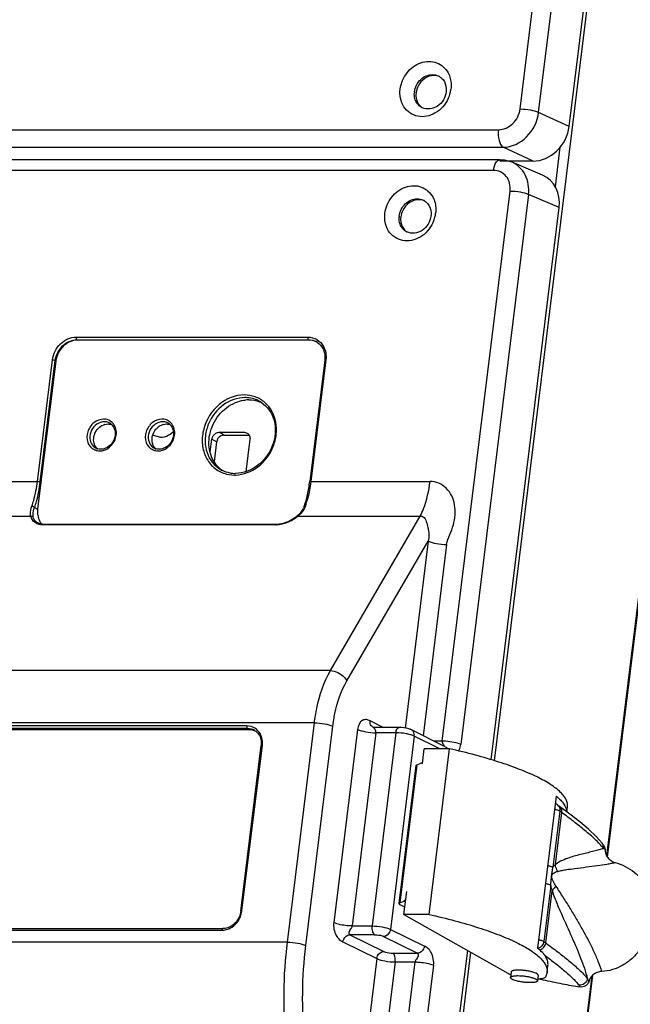
# Model space of a CAD drawing. Units: millimetres. Extents: x 281 to 6318, y 87 to 1607.
# Drawn here: x 564 to 649, y 713 to 851 of the extents above; entities that cross this region are included whole.
import ezdxf

# ---------------------------------------------------------------- set-up
doc = ezdxf.new("R2010")
doc.units = ezdxf.units.MM

msp = doc.modelspace()

# ---------------------------------------------------------------- linework, layer by layer
at = {"color": 7, "linetype": 'Continuous'}
for p, q in [((640.635, 835.63), (647.722, 893.182)), ((630.177, 746.843), (648.167, 892.932)), ((633.774, 838.08), (640.362, 891.577)), ((636.354, 837.608), (642.942, 891.105)), ((640.635, 835.63), (636.354, 837.608)), ((552.091, 835.178), (630.738, 835.178)), ((552.756, 832.719), (631.403, 832.719)), ((635.575, 830.792), (631.403, 832.719)), ((638.704, 827.159), (639.392, 832.75)), ((630.937, 830.969), (552.266, 830.969)), ((635.575, 830.792), (630.937, 830.792)), ((636.912, 828.794), (632.636, 830.625)), ((630.049, 829.487), (551.378, 829.487)), ((622.876, 749.586), (632.36, 826.596)), ((634.94, 826.124), (625.456, 749.114)), ((639.238, 824.284), (634.94, 826.124)), ((645.903, 733.519), (657.305, 826.111)), ((646.002, 733.359), (657.422, 826.096)), ((629.719, 746.985), (639.238, 824.284)), ((571.63, 806.141), (604.047, 806.141)), ((571.728, 805.774), (604.145, 805.774)), ((571.728, 805.774), (571.816, 805.722)), ((604.233, 805.722), (571.816, 805.722)), ((604.145, 805.774), (604.233, 805.722)), ((566.213, 785.951), (568.307, 802.954)), ((568.795, 802.824), (566.238, 782.057)), ((566.613, 785.874), (568.706, 802.876)), ((568.706, 802.876), (568.795, 802.824)), ((606.421, 802.913), (604.327, 785.91)), ((606.586, 802.954), (604.492, 785.951)), ((591.635, 792.816), (595.187, 792.816)), ((592.3, 792.427), (591.635, 792.816)), ((595.187, 792.816), (595.572, 792.714)), ((582.396, 792.415), (583.434, 792.14)), ((590.408, 790.068), (590.627, 791.85)), ((591.293, 791.462), (590.627, 791.85)), ((591.293, 791.462), (590.957, 788.733)), ((592.3, 792.427), (595.853, 792.427)), ((595.956, 791.85), (595.397, 787.307)), ((549.543, 785.951), (566.213, 785.951)), ((604.492, 785.951), (621.162, 785.951)), ((565.809, 782.307), (566.238, 782.057)), ((603.447, 782.182), (602.888, 781.382)), ((603.538, 782.406), (603.447, 782.182)), ((548.157, 781.065), (565.283, 781.065)), ((566.639, 779.987), (566.221, 780.148)), ((601.5, 780.399), (600.613, 780.062)), ((602.336, 780.906), (601.5, 780.399)), ((602.552, 781.073), (602.336, 780.906)), ((602.888, 781.382), (602.552, 781.074)), ((602.65, 781.065), (619.776, 781.065)), ((607.22, 759.469), (619.776, 781.065)), ((567.219, 779.922), (566.639, 779.987)), ((599.545, 779.846), (567.128, 779.846)), ((599.636, 779.922), (567.219, 779.922)), ((609.523, 758.019), (620.903, 777.594)), ((620.903, 777.594), (617.679, 751.415)), ((623.483, 777.122), (620.187, 750.352)), ((607.22, 759.469), (538.38, 759.469)), ((604.975, 752.14), (536.468, 752.14)), ((595.536, 751.706), (545.8, 751.706)), ((595.633, 751.339), (545.898, 751.339)), ((595.633, 751.339), (595.944, 751.158)), ((601.195, 721.444), (604.975, 752.14)), ((603.775, 720.972), (607.555, 751.667)), ((611.015, 751.233), (607.685, 724.187)), ((614.605, 751.501), (612.772, 752.411)), ((613.195, 751.53), (613.171, 751.539)), ((613.174, 751.537), (613.173, 751.538)), ((616.823, 751.501), (613.394, 751.501)), ((595.944, 751.158), (546.208, 751.158)), ((613.595, 750.76), (610.265, 723.714)), ((616.379, 750.76), (613.049, 723.714)), ((616.379, 750.76), (613.595, 750.76)), ((618.959, 750.288), (615.629, 723.242)), ((623.297, 748.809), (618.557, 751.161)), ((622.553, 748.505), (618.959, 750.288)), ((594.67, 725.779), (597.525, 748.961)), ((594.835, 725.819), (597.689, 749.002)), ((620.108, 746.466), (620.357, 748.493)), ((623.878, 748.511), (620.357, 748.493)), ((621.023, 725.329), (623.878, 748.511)), ((622.876, 749.586), (621.731, 749.586)), ((619.191, 746.167), (616.812, 726.848)), ((619.297, 746.265), (616.918, 726.947)), ((619.297, 746.265), (619.764, 746.462)), ((619.998, 746.49), (620.108, 746.466)), ((638.832, 741.878), (636.215, 720.627)), ((638.979, 740.665), (639.258, 740.459)), ((640.31, 739.668), (640.4, 740.395)), ((639.335, 739.783), (638.368, 731.937)), ((638.717, 732.3), (639.614, 739.577)), ((639.614, 739.577), (639.335, 739.783)), ((645.452, 735.004), (645.245, 735.287)), ((645.246, 735.287), (645.245, 735.287)), ((638.055, 729.393), (637.089, 721.547)), ((617.502, 725.311), (617.9, 728.54)), ((637.368, 721.341), (638.264, 728.618)), ((616.918, 726.947), (617.385, 727.144)), ((617.63, 726.348), (617.002, 726.66)), ((617.719, 727.071), (617.385, 727.144)), ((621.023, 725.329), (617.502, 725.311)), ((617.502, 725.311), (632.358, 716.942)), ((610.265, 723.714), (613.049, 723.714)), ((542.279, 723.115), (592.015, 723.115)), ((542.412, 723.337), (592.148, 723.337)), ((613.374, 722.49), (609.931, 722.49)), ((609.931, 722.49), (614.671, 720.138)), ((614.663, 722.253), (619.404, 719.901)), ((615.629, 723.242), (620.369, 720.89)), ((601.195, 721.444), (532.688, 721.444)), ((608.966, 721.501), (613.706, 719.149)), ((637.089, 721.547), (637.368, 721.341)), ((597.365, 484.253), (626.43, 720.282)), ((597.823, 484.111), (626.875, 720.031)), ((615.961, 719.901), (619.404, 719.901)), ((613.706, 719.149), (585.326, 488.683)), ((616.286, 718.677), (587.833, 487.621)), ((590.523, 486.854), (619.07, 718.677)), ((621.65, 718.204), (593.103, 486.382)), ((616.286, 718.677), (619.07, 718.677)), ((637.545, 717.213), (637.664, 718.179)), ((630.349, 606.241), (643.969, 716.849)), ((632.517, 717.274), (632.421, 716.501)), ((636.288, 716.809), (636.193, 716.036)), ((637.545, 717.213), (637.317, 716.569)), ((630.236, 606.3), (643.834, 716.719))]:
    msp.add_line(p, q, dxfattribs=at)
for points in [[(632.636, 830.625), (631.571, 830.924), (630.937, 830.969)], [(600.613, 780.062), (599.774, 779.925), (599.636, 779.922)], [(613.394, 751.501), (613.246, 751.516), (613.195, 751.53)], [(645.246, 735.287), (644.395, 736.257), (643.335, 737.242), (642.111, 738.268), (640.741, 739.344), (639.258, 740.459)]]:
    msp.add_lwpolyline(points, dxfattribs=at)
for centre, radius, start, end in [((621.538, 841.059), 1.828, 59.71011, 64.50138), ((621.531, 841.047), 1.842, 57.26896, 59.71298), ((619.738, 841.405), 4.383, 345.70976, 352.93391), ((621.578, 840.158), 2.617, 172.97929, 176.13773), ((621.822, 840.026), 2.639, 171.74124, 172.97805), ((619.529, 841.457), 4.598, 335.42851, 345.72576), ((620.864, 839.897), 1.828, 239.71011, 244.50138), ((619.397, 823.673), 1.828, 59.71011, 64.5014), ((619.39, 823.661), 1.842, 57.26896, 59.71298), ((619.437, 822.771), 2.617, 172.97929, 176.13773), ((617.388, 824.071), 4.598, 335.4285, 345.72576), ((617.597, 824.019), 4.383, 345.70976, 352.93391), ((618.723, 822.51), 1.828, 239.71011, 244.5014), ((604.273, 803.503), 2.214, 61.62868, 69.74199), ((604.246, 803.662), 2.09, 57.05439, 59.75326), ((604.274, 803.506), 2.211, 59.75362, 61.62283), ((595.26, 793.294), 4.381, 82.34752, 90.00954), ((595.794, 792.804), 4.561, 90.03136, 95.88476), ((595.33, 793.606), 4.061, 59.76245, 69.73585), ((595.865, 793.3), 4.055, 65.59602, 69.74478), ((595.394, 793.717), 3.933, 56.74795, 59.75321), ((576.146, 792.1), 1.888, 105.16702, 113.09745), ((575.602, 792.826), 1.464, 59.76281, 68.00326), ((575.63, 792.878), 1.404, 47.42394, 59.67674), ((584.317, 792.1), 1.888, 105.16702, 113.09745), ((583.773, 792.826), 1.464, 59.76281, 68.00326), ((583.801, 792.878), 1.404, 47.42394, 59.67674), ((592.362, 791.329), 1.077, 165.96346, 172.9226), ((595.134, 792.024), 0.823, 22.02683, 30.62503), ((574.889, 791.911), 1.687, 244.43294, 247.95895), ((575.031, 791.848), 1.404, 239.78397, 250.14951), ((575.629, 791.632), 1.518, 218.49941, 229.24204), ((575.038, 791.866), 1.423, 250.14814, 254.25204), ((574.924, 792.109), 1.89, 270.02607, 275.20412), ((583.06, 791.911), 1.687, 244.43294, 247.95895), ((583.202, 791.848), 1.404, 239.78397, 250.14951), ((583.8, 791.632), 1.518, 218.49941, 229.24204), ((583.209, 791.866), 1.423, 250.14814, 254.25204), ((583.095, 792.109), 1.89, 270.02607, 275.20412), ((593.888, 791.13), 4.074, 228.79851, 239.73507), ((594.42, 790.818), 4.072, 228.79181, 235.56321), ((593.835, 791.043), 3.972, 239.76113, 244.41745), ((593.711, 791.142), 4.296, 249.98358, 251.18286), ((593.91, 791.353), 4.292, 260.26052, 268.53336), ((593.915, 791.462), 4.401, 268.50577, 270.00084), ((593.781, 791.551), 4.713, 270.00356, 271.98974), ((584.68, 788.391), 19.962, 352.78848, 352.97976), ((589.68, 787.217), 14.67, 341.34271, 345.28591), ((590.136, 787.211), 14.374, 340.81674, 345.30827), ((591.01, 786.782), 13.271, 340.74691, 341.28901), ((568.636, 781.496), 2.39, 208.56172, 220.6711), ((598.974, 785.582), 5.824, 297.82822, 303.24104), ((599.018, 785.518), 5.747, 303.21959, 309.20223), ((599.544, 783.189), 3.344, 270.0067, 271.60582), ((595.974, 749.297), 1.857, 66.91032, 70.53342), ((622.934, 748.15), 0.759, 29.22317, 37.5624), ((638.353, 739.815), 1.055, 53.61144, 70.68615), ((591.871, 726.185), 2.986, 351.43084, 352.97739), ((592.014, 725.415), 2.3, 270.015, 274.11298), ((640.495, 731.871), 16.074, 255.65357, 257.2357), ((658.332, 810.737), 96.933, 257.25261, 258.89484), ((651.481, 775.98), 61.506, 258.92166, 261.30167)]:
    msp.add_arc(centre, radius, start, end, dxfattribs=at)
for centre, major_axis, ratio, start_param, end_param in [((636.176, 835.622), (2.576, 4.294), 0.8586717, -2.6658692, -1.0935518), ((634.778, 824.269), (2.586, 4.294), 0.8573802, -1.0911265, 0.1181313)]:
    msp.add_ellipse(centre, major_axis=major_axis, ratio=ratio, start_param=start_param, end_param=end_param, dxfattribs=at)
for points, knots in [([(616.983, 840.866), (617.083, 841.681), (617.754, 843.256), (619.726, 844.744), (622.149, 844.83), (623.343, 843.768), (623.684, 843.146)], [0, 0, 0, 0, 0.2681179, 0.5293909, 0.7682546, 1, 1, 1, 1]), ([(619.263, 841.402), (619.546, 841.964), (620.452, 842.908), (621.814, 842.953), (622.325, 842.709)], [0, 0, 0, 0, 0.5262913, 1, 1, 1, 1]), ([(621.72, 842.763), (621.272, 842.763), (620.333, 842.444), (619.702, 841.702), (619.486, 841.273)], [0, 0, 0, 0, 0.482925, 1, 1, 1, 1]), ([(622.981, 842.186), (623.255, 841.842), (623.463, 841.229), (623.441, 840.634), (623.421, 840.478)], [0, 0, 0, 0, 0.7370489, 1, 1, 1, 1]), ([(623.684, 843.146), (623.962, 842.641), (624.154, 841.845), (624.113, 841.067), (624.088, 840.866)], [0, 0, 0, 0, 0.7402782, 1, 1, 1, 1]), ([(623.711, 839.545), (623.334, 838.722), (622.127, 837.313), (619.439, 836.699), (617.17, 838.249), (616.879, 840.026), (616.983, 840.866)], [0, 0, 0, 0, 0.2690742, 0.5159318, 0.7485719, 1, 1, 1, 1]), ([(623.421, 840.478), (623.325, 839.698), (622.492, 838.211), (620.716, 837.942), (620.077, 838.247)], [0, 0, 0, 0, 0.5261369, 1, 1, 1, 1]), ([(630.738, 835.178), (631.461, 835.178), (632.965, 835.868), (633.68, 837.319), (633.774, 838.08)], [0, 0, 0, 0, 0.4854921, 1, 1, 1, 1]), ([(633.774, 838.08), (634.254, 838.08), (635.127, 837.984), (635.997, 837.785), (636.354, 837.608)], [0, 0, 0, 0, 0.5464326, 1, 1, 1, 1]), ([(631.403, 832.719), (632.593, 832.731), (635.06, 833.931), (636.203, 836.34), (636.354, 837.608)], [0, 0, 0, 0, 0.4823847, 1, 1, 1, 1]), ([(630.738, 835.178), (630.675, 834.669), (630.712, 833.814), (631.085, 832.892), (631.403, 832.719)], [0, 0, 0, 0, 0.5855978, 1, 1, 1, 1]), ([(630.049, 829.487), (630.074, 829.687), (630.172, 830.23), (630.546, 830.969), (630.937, 830.969)], [0, 0, 0, 0, 0.3407217, 1, 1, 1, 1]), ([(634.94, 826.124), (635.046, 827.047), (634.807, 828.928), (633.418, 830.29), (632.639, 830.624)], [0, 0, 0, 0, 0.5229609, 1, 1, 1, 1]), ([(632.36, 826.596), (632.446, 827.296), (632.145, 828.818), (630.706, 829.487), (630.049, 829.487)], [0, 0, 0, 0, 0.5178427, 1, 1, 1, 1]), ([(614.842, 823.48), (614.942, 824.294), (615.613, 825.869), (617.585, 827.357), (620.008, 827.444), (621.202, 826.381), (621.543, 825.759)], [0, 0, 0, 0, 0.2681179, 0.5293909, 0.7682547, 1, 1, 1, 1]), ([(621.543, 825.759), (621.82, 825.254), (622.013, 824.458), (621.971, 823.68), (621.947, 823.48)], [0, 0, 0, 0, 0.7402782, 1, 1, 1, 1]), ([(632.36, 826.596), (632.84, 826.596), (633.713, 826.5), (634.583, 826.301), (634.94, 826.124)], [0, 0, 0, 0, 0.5464323, 1, 1, 1, 1]), ([(617.122, 824.015), (617.405, 824.577), (618.311, 825.522), (619.673, 825.566), (620.184, 825.322)], [0, 0, 0, 0, 0.5262913, 1, 1, 1, 1]), ([(619.579, 825.377), (619.131, 825.377), (618.192, 825.057), (617.561, 824.315), (617.344, 823.886)], [0, 0, 0, 0, 0.482925, 1, 1, 1, 1]), ([(620.84, 824.799), (621.114, 824.455), (621.322, 823.843), (621.3, 823.247), (621.28, 823.091)], [0, 0, 0, 0, 0.7370489, 1, 1, 1, 1]), ([(621.57, 822.159), (621.193, 821.335), (619.986, 819.926), (617.298, 819.312), (615.029, 820.862), (614.738, 822.64), (614.842, 823.48)], [0, 0, 0, 0, 0.2690742, 0.5159318, 0.7485719, 1, 1, 1, 1]), ([(621.28, 823.091), (621.184, 822.312), (620.351, 820.824), (618.575, 820.556), (617.936, 820.86)], [0, 0, 0, 0, 0.5261369, 1, 1, 1, 1]), ([(568.307, 802.954), (568.41, 803.789), (569.19, 805.38), (570.837, 806.141), (571.63, 806.141)], [0, 0, 0, 0, 0.5148577, 1, 1, 1, 1]), ([(568.706, 802.876), (568.8, 803.635), (569.509, 805.082), (571.007, 805.774), (571.728, 805.774)], [0, 0, 0, 0, 0.514861, 1, 1, 1, 1]), ([(571.816, 805.722), (571.096, 805.722), (569.598, 805.03), (568.889, 803.583), (568.795, 802.824)], [0, 0, 0, 0, 0.4851389, 1, 1, 1, 1]), ([(604.047, 806.141), (604.492, 806.141), (605.403, 805.907), (606.043, 805.218), (606.256, 804.827)], [0, 0, 0, 0, 0.499726, 1, 1, 1, 1]), ([(605.383, 805.416), (605.754, 805.175), (606.16, 804.669), (606.34, 804.095), (606.375, 803.941)], [0, 0, 0, 0, 0.736793, 1, 1, 1, 1]), ([(606.586, 802.954), (606.54, 802.954), (606.501, 802.984), (606.413, 802.919), (606.425, 802.913)], [0, 0, 0, 0, 0.7719737, 1, 1, 1, 1]), ([(595.161, 798.043), (593.907, 798.043), (591.288, 796.956), (589.467, 794.014), (589.174, 791.363), (589.604, 789.483), (590.654, 787.951), (591.692, 787.306), (592.241, 787.106)], [0, 0, 0, 0, 0.2476373, 0.5120918, 0.6425323, 0.7666806, 0.8847242, 1, 1, 1, 1]), ([(595.259, 797.675), (594.204, 797.675), (591.999, 796.869), (590.238, 794.581), (589.646, 792.391), (589.667, 790.25), (590.446, 788.729), (591.204, 788.065)], [0, 0, 0, 0, 0.2448827, 0.5070956, 0.6386961, 0.7658183, 1, 1, 1, 1]), ([(591.737, 787.754), (591.074, 788.335), (590.092, 790.04), (590.204, 792.988), (591.644, 795.631), (593.338, 796.796), (594.25, 797.105)], [0, 0, 0, 0, 0.2322667, 0.4839524, 0.7462741, 1, 1, 1, 1]), ([(597.55, 797.006), (598.411, 796.441), (599.393, 794.96), (599.576, 792.757), (599.087, 790.432), (597.327, 787.956), (595.017, 787.06), (593.915, 787.06)], [0, 0, 0, 0, 0.2299593, 0.3563436, 0.4885282, 0.7538582, 1, 1, 1, 1]), ([(593.945, 786.841), (595.051, 786.879), (597.333, 787.785), (599.13, 790.212), (599.711, 792.509), (599.656, 794.741), (598.823, 796.316), (598.025, 797.001)], [0, 0, 0, 0, 0.2458722, 0.5082117, 0.6395271, 0.7662865, 1, 1, 1, 1]), ([(575.472, 794.662), (574.99, 794.662), (573.981, 794.254), (573.118, 792.946), (573.074, 791.389), (573.757, 790.583), (574.161, 790.389)], [0, 0, 0, 0, 0.2486773, 0.5145012, 0.7687667, 1, 1, 1, 1]), ([(575.57, 794.295), (574.854, 794.295), (573.415, 793.309), (573.47, 791.547), (573.908, 790.997)], [0, 0, 0, 0, 0.5047075, 1, 1, 1, 1]), ([(576.581, 793.913), (577.03, 793.5), (577.332, 791.969), (576.355, 790.843), (575.733, 790.582)], [0, 0, 0, 0, 0.4751212, 1, 1, 1, 1]), ([(583.643, 794.662), (583.161, 794.662), (582.152, 794.254), (581.289, 792.946), (581.245, 791.389), (581.927, 790.583), (582.332, 790.389)], [0, 0, 0, 0, 0.2486773, 0.5145012, 0.7687667, 1, 1, 1, 1]), ([(583.741, 794.295), (583.024, 794.295), (581.586, 793.309), (581.641, 791.547), (582.079, 790.997)], [0, 0, 0, 0, 0.5047075, 1, 1, 1, 1]), ([(584.751, 793.913), (585.201, 793.5), (585.503, 791.969), (584.526, 790.843), (583.904, 790.582)], [0, 0, 0, 0, 0.4751212, 1, 1, 1, 1]), ([(574.133, 791.313), (573.993, 791.853), (574.16, 792.698), (574.636, 793.283), (574.777, 793.418)], [0, 0, 0, 0, 0.7410749, 1, 1, 1, 1]), ([(575.713, 790.382), (576.248, 790.605), (577.152, 791.476), (577.333, 792.725), (577.194, 793.28)], [0, 0, 0, 0, 0.5031347, 1, 1, 1, 1]), ([(582.304, 791.313), (582.164, 791.853), (582.331, 792.698), (582.807, 793.283), (582.948, 793.418)], [0, 0, 0, 0, 0.7410749, 1, 1, 1, 1]), ([(583.884, 790.382), (584.419, 790.605), (585.323, 791.476), (585.504, 792.725), (585.365, 793.28)], [0, 0, 0, 0, 0.5031347, 1, 1, 1, 1]), ([(595.572, 792.714), (595.627, 792.682), (595.73, 792.602), (595.809, 792.499), (595.842, 792.443)], [0, 0, 0, 0, 0.4961587, 1, 1, 1, 1]), ([(591.472, 791.945), (591.436, 791.89), (591.375, 791.776), (591.333, 791.653), (591.317, 791.59)], [0, 0, 0, 0, 0.5022122, 1, 1, 1, 1]), ([(565.433, 782.488), (565.525, 782.752), (565.88, 783.883), (566.102, 785.053), (566.213, 785.951)], [0, 0, 0, 0, 0.2359547, 1, 1, 1, 1]), ([(565.809, 782.307), (565.904, 782.579), (566.269, 783.743), (566.499, 784.948), (566.613, 785.874)], [0, 0, 0, 0, 0.2359539, 1, 1, 1, 1]), ([(603.869, 783.491), (603.919, 783.683), (604.114, 784.481), (604.251, 785.292), (604.327, 785.91)], [0, 0, 0, 0, 0.2417741, 1, 1, 1, 1]), ([(604.492, 785.951), (604.447, 785.951), (604.407, 785.981), (604.32, 785.916), (604.331, 785.91)], [0, 0, 0, 0, 0.7719737, 1, 1, 1, 1]), ([(619.776, 781.065), (619.95, 781.403), (620.635, 782.961), (621.003, 784.643), (621.162, 785.951)], [0, 0, 0, 0, 0.2242196, 1, 1, 1, 1]), ([(623.483, 777.122), (623.542, 777.601), (623.976, 778.491), (624.613, 780.272), (624.846, 782.616), (623.715, 785.162), (621.987, 785.951), (621.162, 785.951)], [0, 0, 0, 0, 0.1345688, 0.269447, 0.5296083, 0.7699705, 1, 1, 1, 1]), ([(565.283, 781.065), (565.261, 781.168), (565.206, 781.647), (565.309, 782.134), (565.433, 782.488)], [0, 0, 0, 0, 0.2183517, 1, 1, 1, 1]), ([(565.619, 780.996), (565.604, 781.091), (565.576, 781.536), (565.687, 781.98), (565.809, 782.307)], [0, 0, 0, 0, 0.2155099, 1, 1, 1, 1]), ([(603.711, 782.488), (603.668, 782.488), (603.605, 782.492), (603.522, 782.431), (603.531, 782.406)], [0, 0, 0, 0, 0.6211037, 1, 1, 1, 1]), ([(566.203, 780.158), (566.121, 780.206), (565.837, 780.408), (565.658, 780.746), (565.619, 780.996)], [0, 0, 0, 0, 0.2722782, 1, 1, 1, 1]), ([(602.65, 781.065), (602.63, 781.075), (602.6, 781.089), (602.553, 781.094), (602.544, 781.083)], [0, 0, 0, 0, 0.6050885, 1, 1, 1, 1]), ([(620.204, 781.008), (620.43, 780.865), (620.647, 780.279), (620.964, 779.177), (621.078, 778.195), (620.903, 777.594)], [0, 0, 0, 0, 0.224979, 0.4734759, 1, 1, 1, 1]), ([(567.128, 779.846), (567.138, 779.866), (567.162, 779.9), (567.201, 779.92), (567.219, 779.92)], [0, 0, 0, 0, 0.5617304, 1, 1, 1, 1]), ([(599.545, 779.846), (599.555, 779.866), (599.579, 779.9), (599.618, 779.92), (599.636, 779.92)], [0, 0, 0, 0, 0.5617333, 1, 1, 1, 1]), ([(620.903, 777.594), (621.26, 777.417), (622.13, 777.218), (623.003, 777.122), (623.483, 777.122)], [0, 0, 0, 0, 0.4535674, 1, 1, 1, 1]), ([(604.975, 752.14), (605.06, 752.831), (605.474, 755.358), (606.292, 757.848), (607.22, 759.469)], [0, 0, 0, 0, 0.2716542, 1, 1, 1, 1]), ([(607.22, 759.469), (607.926, 759.443), (608.869, 758.971), (609.425, 758.219), (609.523, 758.019)], [0, 0, 0, 0, 0.7605881, 1, 1, 1, 1]), ([(607.555, 751.667), (607.628, 752.266), (607.99, 754.458), (608.708, 756.618), (609.523, 758.019)], [0, 0, 0, 0, 0.2714151, 1, 1, 1, 1]), ([(612.772, 752.411), (612.608, 752.492), (612.276, 752.664), (611.382, 752.477), (611.073, 751.716), (611.015, 751.233)], [0, 0, 0, 0, 0.2168652, 0.4245831, 1, 1, 1, 1]), ([(597.413, 750.587), (597.232, 750.919), (596.689, 751.507), (595.914, 751.706), (595.536, 751.706)], [0, 0, 0, 0, 0.500294, 1, 1, 1, 1]), ([(604.975, 752.14), (605.455, 752.14), (606.328, 752.043), (607.198, 751.844), (607.555, 751.667)], [0, 0, 0, 0, 0.5464327, 1, 1, 1, 1]), ([(611.015, 751.233), (611.164, 751.14), (611.557, 751.033), (612.406, 750.827), (613.115, 750.752), (613.595, 750.76)], [0, 0, 0, 0, 0.1990557, 0.4540715, 1, 1, 1, 1]), ([(613.595, 750.76), (613.62, 750.943), (613.516, 751.079), (613.322, 751.5), (613.393, 751.5)], [0, 0, 0, 0, 0.7210472, 1, 1, 1, 1]), ([(616.379, 750.76), (616.391, 750.86), (616.44, 751.132), (616.628, 751.502), (616.823, 751.501)], [0, 0, 0, 0, 0.3407045, 1, 1, 1, 1]), ([(618.557, 751.161), (618.437, 751.221), (617.879, 751.425), (617.281, 751.501), (616.823, 751.501)], [0, 0, 0, 0, 0.226908, 1, 1, 1, 1]), ([(618.959, 750.288), (618.922, 750.306), (618.743, 750.387), (618.556, 750.447), (618.408, 750.489)], [0, 0, 0, 0, 0.2139041, 1, 1, 1, 1]), ([(618.959, 750.288), (618.97, 750.379), (618.977, 750.71), (618.772, 751.054), (618.557, 751.161)], [0, 0, 0, 0, 0.2772596, 1, 1, 1, 1]), ([(597.517, 748.962), (597.512, 748.973), (597.58, 749.016), (597.627, 748.989), (597.67, 748.982)], [0, 0, 0, 0, 0.2201925, 1, 1, 1, 1]), ([(622.876, 749.586), (622.865, 749.504), (622.922, 749.257), (623.079, 749.059), (623.107, 748.903)], [0, 0, 0, 0, 0.342644, 1, 1, 1, 1]), ([(625.456, 749.114), (625.183, 749.284), (624.445, 749.424), (623.734, 749.544), (623.328, 749.572)], [0, 0, 0, 0, 0.4417185, 1, 1, 1, 1]), ([(640.4, 740.395), (640.42, 740.556), (640.405, 740.9), (640.223, 741.413), (639.891, 741.932), (639.204, 742.685), (637.951, 743.613), (636.017, 744.668), (633.582, 745.712), (630.696, 746.722), (627.416, 747.676), (625.093, 748.24), (623.878, 748.511)], [0, 0, 0, 0, 0.0253042, 0.0528641, 0.084418, 0.1210713, 0.2117359, 0.3267916, 0.4655162, 0.6259238, 0.8052095, 1, 1, 1, 1]), ([(625.116, 748.197), (625.158, 748.256), (625.331, 748.535), (625.426, 748.86), (625.456, 749.114)], [0, 0, 0, 0, 0.2210018, 1, 1, 1, 1]), ([(619.191, 746.167), (619.192, 746.176), (619.21, 746.224), (619.26, 746.25), (619.297, 746.265)], [0, 0, 0, 0, 0.194415, 1, 1, 1, 1]), ([(619.998, 746.49), (619.98, 746.494), (619.901, 746.504), (619.82, 746.486), (619.764, 746.462)], [0, 0, 0, 0, 0.2371936, 1, 1, 1, 1]), ([(638.832, 741.878), (639.047, 741.702), (639.432, 741.355), (640.006, 740.673), (640.27, 740.075), (640.29, 739.697)], [0, 0, 0, 0, 0.3107904, 0.5766568, 1, 1, 1, 1]), ([(638.979, 740.665), (639.108, 740.569), (639.319, 740.293), (639.355, 739.95), (639.335, 739.783)], [0, 0, 0, 0, 0.4887634, 1, 1, 1, 1]), ([(639.614, 739.577), (639.633, 739.738), (639.6, 740.079), (639.391, 740.36), (639.258, 740.459)], [0, 0, 0, 0, 0.4932275, 1, 1, 1, 1]), ([(639.335, 739.783), (639.299, 739.81), (639.205, 739.858), (638.963, 739.945), (638.754, 739.989), (638.603, 740.014)], [0, 0, 0, 0, 0.1733391, 0.4062705, 1, 1, 1, 1]), ([(645.422, 734.589), (645.263, 734.808), (644.89, 735.233), (644.036, 736.071), (642.824, 737.11), (641.261, 738.348), (640.171, 739.166), (639.614, 739.577)], [0, 0, 0, 0, 0.1055755, 0.2205049, 0.467529, 0.7290523, 1, 1, 1, 1]), ([(645.422, 734.589), (645.426, 734.621), (645.436, 734.754), (645.419, 734.89), (645.391, 734.987)], [0, 0, 0, 0, 0.2408533, 1, 1, 1, 1]), ([(645.452, 735.004), (645.483, 734.962), (645.594, 734.787), (645.65, 734.577), (645.653, 734.423)], [0, 0, 0, 0, 0.253241, 1, 1, 1, 1]), ([(645.422, 734.589), (645.223, 734.502), (644.777, 734.355), (644.061, 734.162), (643.267, 733.968), (642.109, 733.689), (640.892, 733.371), (639.636, 732.902), (639.004, 732.545), (638.717, 732.3)], [0, 0, 0, 0, 0.0913729, 0.1970988, 0.3125786, 0.4353735, 0.6990011, 0.8413082, 1, 1, 1, 1]), ([(645.653, 734.423), (645.634, 734.436), (645.558, 734.493), (645.48, 734.548), (645.422, 734.589)], [0, 0, 0, 0, 0.2441752, 1, 1, 1, 1]), ([(645.653, 734.423), (645.657, 734.22), (645.727, 733.813), (646.019, 733.264), (646.473, 732.835), (646.853, 732.659), (647.051, 732.603)], [0, 0, 0, 0, 0.2478771, 0.4973309, 0.7481463, 1, 1, 1, 1]), ([(637.637, 732.168), (637.793, 732.142), (638.042, 732.086), (638.289, 731.996), (638.368, 731.937)], [0, 0, 0, 0, 0.6132406, 1, 1, 1, 1]), ([(638.055, 729.393), (638.065, 729.617), (638.101, 729.951), (638.153, 730.396), (638.179, 730.723), (638.231, 731.035), (638.284, 731.439), (638.327, 731.739), (638.368, 731.937)], [0, 0, 0, 0, 0.2621559, 0.3932883, 0.523544, 0.645801, 0.7632959, 1, 1, 1, 1]), ([(638.368, 731.937), (638.396, 731.973), (638.502, 732.103), (638.623, 732.221), (638.717, 732.3)], [0, 0, 0, 0, 0.2678864, 1, 1, 1, 1]), ([(639.044, 731.355), (638.997, 731.43), (638.834, 731.723), (638.74, 732.055), (638.717, 732.3)], [0, 0, 0, 0, 0.264261, 1, 1, 1, 1]), ([(639.044, 731.355), (639.248, 731.412), (639.654, 731.498), (640.448, 731.631), (641.578, 731.787), (643.012, 731.966), (644.515, 732.16), (645.675, 732.327), (646.505, 732.475), (646.879, 732.557), (647.051, 732.603)], [0, 0, 0, 0, 0.0782698, 0.1535822, 0.2976492, 0.5004288, 0.6882805, 0.8583938, 0.9340701, 1, 1, 1, 1]), ([(647.051, 732.603), (647.543, 732.464), (648.492, 732.101), (649.757, 731.29), (650.789, 730.242), (651.299, 729.417), (651.505, 728.987)], [0, 0, 0, 0, 0.2595473, 0.5121008, 0.7577631, 1, 1, 1, 1]), ([(638.788, 729.276), (638.649, 729.505), (638.444, 729.854), (638.232, 730.336), (638.179, 730.6), (638.194, 730.725)], [0, 0, 0, 0, 0.5074619, 0.7620361, 1, 1, 1, 1]), ([(638.194, 730.725), (638.201, 730.778), (638.229, 730.88), (638.343, 731.041), (638.537, 731.174), (638.786, 731.279), (638.958, 731.332), (639.044, 731.355)], [0, 0, 0, 0, 0.1447851, 0.2752982, 0.5199677, 0.7605957, 1, 1, 1, 1]), ([(638.055, 729.393), (637.975, 729.452), (637.728, 729.542), (637.479, 729.598), (637.323, 729.624)], [0, 0, 0, 0, 0.3867622, 1, 1, 1, 1]), ([(638.264, 728.618), (638.245, 728.68), (638.167, 728.936), (638.099, 729.195), (638.055, 729.393)], [0, 0, 0, 0, 0.241364, 1, 1, 1, 1]), ([(638.788, 729.276), (638.729, 729.228), (638.519, 729.04), (638.345, 728.807), (638.264, 728.618)], [0, 0, 0, 0, 0.2702454, 1, 1, 1, 1]), ([(638.788, 729.276), (639.111, 728.745), (639.774, 727.727), (640.732, 726.208), (641.635, 724.718), (642.758, 722.764), (643.79, 720.807), (644.667, 718.831), (645.028, 717.836), (645.171, 717.336)], [0, 0, 0, 0, 0.1372662, 0.2686068, 0.3966734, 0.5222601, 0.7667018, 0.8851579, 1, 1, 1, 1]), ([(638.264, 728.618), (638.454, 728.005), (638.899, 726.855), (639.838, 724.711), (640.995, 722.208), (642.062, 719.746), (642.776, 717.805), (643.064, 716.836), (643.176, 716.352)], [0, 0, 0, 0, 0.1456687, 0.27908, 0.5309764, 0.7712026, 0.8873163, 1, 1, 1, 1]), ([(616.812, 726.848), (616.808, 726.815), (616.848, 726.757), (616.921, 726.704), (616.973, 726.675), (617.002, 726.66)], [0, 0, 0, 0, 0.3638096, 0.6443932, 1, 1, 1, 1]), ([(616.918, 726.947), (616.903, 726.941), (616.86, 726.92), (616.816, 726.881), (616.812, 726.848)], [0, 0, 0, 0, 0.3282981, 1, 1, 1, 1]), ([(617.385, 727.144), (617.454, 727.173), (617.595, 727.269), (617.71, 727.393), (617.768, 727.465)], [0, 0, 0, 0, 0.4459414, 1, 1, 1, 1]), ([(594.469, 725.028), (594.392, 724.845), (594.029, 724.172), (593.384, 723.642), (592.849, 723.458)], [0, 0, 0, 0, 0.2592416, 1, 1, 1, 1]), ([(594.662, 725.779), (594.658, 725.791), (594.725, 725.834), (594.773, 725.806), (594.815, 725.799)], [0, 0, 0, 0, 0.2201925, 1, 1, 1, 1]), ([(621.023, 725.329), (622.238, 725.058), (624.561, 724.493), (627.841, 723.54), (630.727, 722.53), (633.162, 721.486), (635.097, 720.431), (636.35, 719.502), (637.036, 718.75), (637.368, 718.231), (637.55, 717.717), (637.565, 717.373), (637.545, 717.213)], [0, 0, 0, 0, 0.1947905, 0.3740761, 0.5344838, 0.6732084, 0.7882641, 0.8789287, 0.915582, 0.9471359, 0.9746958, 1, 1, 1, 1]), ([(592.793, 723.245), (593.392, 723.446), (594.117, 724.03), (594.524, 724.779), (594.609, 724.982)], [0, 0, 0, 0, 0.741777, 1, 1, 1, 1]), ([(607.685, 724.187), (607.606, 723.581), (607.788, 722.684), (608.399, 721.805), (608.79, 721.589), (608.966, 721.501)], [0, 0, 0, 0, 0.5831177, 0.8119206, 1, 1, 1, 1]), ([(610.265, 723.714), (610.03, 723.717), (609.156, 723.762), (608.27, 723.924), (607.685, 724.187)], [0, 0, 0, 0, 0.267956, 1, 1, 1, 1]), ([(609.931, 722.49), (609.673, 722.601), (610.031, 723.26), (610.249, 723.57), (610.265, 723.714)], [0, 0, 0, 0, 0.6600985, 1, 1, 1, 1]), ([(613.049, 723.714), (613.018, 723.463), (613.036, 723.037), (613.217, 722.581), (613.374, 722.49)], [0, 0, 0, 0, 0.5832892, 1, 1, 1, 1]), ([(613.049, 723.714), (613.528, 723.714), (614.402, 723.618), (615.272, 723.419), (615.629, 723.242)], [0, 0, 0, 0, 0.5464326, 1, 1, 1, 1]), ([(592.148, 723.339), (592.104, 723.345), (592.032, 723.258), (592.05, 723.184), (592.056, 723.154)], [0, 0, 0, 0, 0.5871572, 1, 1, 1, 1]), ([(608.966, 721.501), (608.982, 721.629), (609.112, 722.092), (609.58, 722.48), (609.931, 722.49)], [0, 0, 0, 0, 0.2686118, 1, 1, 1, 1]), ([(613.374, 722.49), (613.491, 722.49), (613.927, 722.462), (614.376, 722.396), (614.663, 722.253)], [0, 0, 0, 0, 0.2679222, 1, 1, 1, 1]), ([(615.629, 723.242), (615.613, 723.114), (615.483, 722.651), (615.015, 722.263), (614.663, 722.253)], [0, 0, 0, 0, 0.2686117, 1, 1, 1, 1]), ([(601.642, 702.703), (601.379, 704.238), (600.556, 710.447), (600.62, 716.776), (601.195, 721.444)], [0, 0, 0, 0, 0.2487441, 1, 1, 1, 1]), ([(601.195, 721.444), (601.675, 721.444), (602.548, 721.348), (603.418, 721.149), (603.775, 720.972)], [0, 0, 0, 0, 0.5464326, 1, 1, 1, 1]), ([(604.218, 703.301), (603.966, 704.748), (603.178, 710.601), (603.233, 716.57), (603.775, 720.972)], [0, 0, 0, 0, 0.2487848, 1, 1, 1, 1]), ([(620.369, 720.89), (620.353, 720.762), (620.222, 720.299), (619.755, 719.911), (619.404, 719.901)], [0, 0, 0, 0, 0.2686118, 1, 1, 1, 1]), ([(621.65, 718.204), (621.728, 718.81), (621.546, 719.707), (620.936, 720.586), (620.545, 720.802), (620.369, 720.89)], [0, 0, 0, 0, 0.5831177, 0.8119206, 1, 1, 1, 1]), ([(637.089, 721.547), (637.062, 721.326), (636.869, 720.897), (636.472, 720.641), (636.259, 720.585)], [0, 0, 0, 0, 0.5023574, 1, 1, 1, 1]), ([(636.357, 721.777), (636.508, 721.753), (636.717, 721.708), (636.959, 721.621), (637.053, 721.573), (637.089, 721.547)], [0, 0, 0, 0, 0.593674, 0.8266563, 1, 1, 1, 1]), ([(636.49, 720.367), (636.717, 720.416), (637.139, 720.673), (637.34, 721.117), (637.368, 721.341)], [0, 0, 0, 0, 0.507088, 1, 1, 1, 1]), ([(637.368, 721.341), (637.925, 720.929), (639.015, 720.111), (640.578, 718.873), (641.79, 717.834), (642.644, 716.997), (643.018, 716.571), (643.176, 716.352)], [0, 0, 0, 0, 0.2709478, 0.5324713, 0.7794954, 0.8944249, 1, 1, 1, 1]), ([(613.706, 719.149), (613.722, 719.277), (613.852, 719.74), (614.32, 720.128), (614.671, 720.138)], [0, 0, 0, 0, 0.2686117, 1, 1, 1, 1]), ([(614.671, 720.138), (614.749, 720.099), (615.167, 719.957), (615.61, 719.901), (615.961, 719.901)], [0, 0, 0, 0, 0.1993446, 1, 1, 1, 1]), ([(616.286, 718.677), (616.317, 718.928), (616.299, 719.354), (616.118, 719.81), (615.961, 719.901)], [0, 0, 0, 0, 0.5832892, 1, 1, 1, 1]), ([(619.404, 719.901), (619.662, 719.79), (619.304, 719.131), (619.086, 718.821), (619.07, 718.677)], [0, 0, 0, 0, 0.6600985, 1, 1, 1, 1]), ([(637.664, 718.179), (637.688, 718.372), (637.654, 718.796), (637.373, 719.419), (636.881, 720.045), (636.456, 720.431), (636.215, 720.627)], [0, 0, 0, 0, 0.1977118, 0.4200745, 0.6843431, 1, 1, 1, 1]), ([(637.114, 719.706), (637.588, 719.349), (638.512, 718.64), (639.835, 717.569), (640.855, 716.671), (641.57, 715.952), (641.881, 715.589), (642.015, 715.405)], [0, 0, 0, 0, 0.2723679, 0.5345134, 0.7811539, 0.8954202, 1, 1, 1, 1]), ([(650.43, 720.261), (650.12, 719.846), (649.422, 719.072), (648.158, 718.152), (646.718, 717.538), (645.688, 717.364), (645.171, 717.336)], [0, 0, 0, 0, 0.2502597, 0.5001162, 0.749906, 1, 1, 1, 1]), ([(613.706, 719.149), (614.063, 718.972), (614.933, 718.773), (615.806, 718.677), (616.286, 718.677)], [0, 0, 0, 0, 0.4535674, 1, 1, 1, 1]), ([(619.07, 718.677), (619.305, 718.674), (620.179, 718.629), (621.064, 718.467), (621.65, 718.204)], [0, 0, 0, 0, 0.267956, 1, 1, 1, 1]), ([(632.421, 716.501), (632.424, 716.521), (632.445, 716.565), (632.509, 716.615), (632.602, 716.659), (632.725, 716.695), (632.875, 716.724), (633.052, 716.745), (633.251, 716.758), (633.391, 716.76), (633.464, 716.76)], [0, 0, 0, 0, 0.0546823, 0.1237202, 0.2142186, 0.3282963, 0.4657323, 0.6250745, 0.8040939, 1, 1, 1, 1]), ([(633.199, 717.52), (633.106, 717.513), (632.973, 717.498), (632.809, 717.464), (632.711, 717.435), (632.632, 717.402), (632.572, 717.365), (632.532, 717.323), (632.519, 717.289), (632.517, 717.274)], [0, 0, 0, 0, 0.3708, 0.5261873, 0.6601021, 0.7723073, 0.8637215, 0.937366, 1, 1, 1, 1]), ([(633.559, 717.533), (633.527, 717.533), (633.407, 717.532), (633.287, 717.527), (633.199, 717.52)], [0, 0, 0, 0, 0.2632549, 1, 1, 1, 1]), ([(633.464, 716.76), (633.617, 716.76), (633.931, 716.748), (634.405, 716.701), (634.873, 716.627), (635.243, 716.545), (635.512, 716.468), (635.688, 716.409), (635.84, 716.348), (635.968, 716.286), (636.069, 716.224), (636.142, 716.162), (636.187, 716.101), (636.195, 716.056), (636.193, 716.036)], [0, 0, 0, 0, 0.1571227, 0.3236791, 0.4892644, 0.643547, 0.7134596, 0.7771325, 0.8336796, 0.8824077, 0.922895, 0.9551526, 0.9800123, 1, 1, 1, 1]), ([(635.684, 717.215), (635.53, 717.266), (635.194, 717.355), (634.664, 717.453), (634.111, 717.516), (633.739, 717.533), (633.559, 717.533)], [0, 0, 0, 0, 0.2263914, 0.4832797, 0.7487603, 1, 1, 1, 1]), ([(636.288, 716.809), (636.29, 716.825), (636.285, 716.861), (636.256, 716.911), (636.207, 716.962), (636.138, 717.014), (636.05, 717.065), (635.899, 717.138), (635.774, 717.185), (635.684, 717.215)], [0, 0, 0, 0, 0.0625971, 0.1362169, 0.2276215, 0.3398306, 0.4737599, 0.6291656, 1, 1, 1, 1]), ([(645.171, 717.336), (644.965, 717.325), (644.554, 717.241), (644.01, 716.937), (643.593, 716.48), (643.426, 716.104), (643.373, 715.91)], [0, 0, 0, 0, 0.2535601, 0.5047911, 0.7531313, 1, 1, 1, 1]), ([(635.151, 715.777), (634.998, 715.777), (634.683, 715.789), (634.209, 715.836), (633.742, 715.91), (633.371, 715.992), (633.102, 716.069), (632.927, 716.128), (632.774, 716.189), (632.646, 716.251), (632.545, 716.313), (632.473, 716.375), (632.428, 716.437), (632.419, 716.482), (632.421, 716.501)], [0, 0, 0, 0, 0.1571227, 0.3236791, 0.4892644, 0.643547, 0.7134596, 0.7771325, 0.8336796, 0.8824077, 0.922895, 0.9551526, 0.9800123, 1, 1, 1, 1]), ([(636.193, 716.036), (636.19, 716.016), (636.169, 715.972), (636.105, 715.922), (636.012, 715.879), (635.89, 715.842), (635.739, 715.813), (635.563, 715.792), (635.364, 715.78), (635.224, 715.777), (635.151, 715.777)], [0, 0, 0, 0, 0.0546823, 0.1237202, 0.2142186, 0.3282963, 0.4657323, 0.6250745, 0.8040939, 1, 1, 1, 1]), ([(637.317, 716.569), (637.288, 716.522), (637.17, 716.437), (636.807, 716.317), (636.474, 716.286), (636.228, 716.274)], [0, 0, 0, 0, 0.143801, 0.3577347, 1, 1, 1, 1]), ([(643.176, 716.352), (643.143, 716.086), (642.853, 715.564), (642.283, 715.385), (642.015, 715.405)], [0, 0, 0, 0, 0.4989857, 1, 1, 1, 1]), ([(643.373, 715.91), (643.34, 715.789), (643.224, 715.556), (642.932, 715.3), (642.567, 715.164), (642.306, 715.162), (642.179, 715.181)], [0, 0, 0, 0, 0.2478823, 0.4967816, 0.7474294, 1, 1, 1, 1])]:
    msp.add_open_spline(points, degree=3, knots=knots, dxfattribs=at)
for points in [[(622.46, 842.618), (622.228, 842.715), (621.972, 842.763), (621.72, 842.763)], [(622.527, 842.597), (622.699, 842.486), (622.854, 842.345), (622.981, 842.186)], [(618.981, 840.478), (619.02, 840.798), (619.119, 841.114), (619.263, 841.402)], [(619.486, 841.273), (619.349, 841.002), (619.254, 840.705), (619.21, 840.405)], [(619.036, 839.554), (618.971, 839.807), (618.95, 840.074), (618.967, 840.334)], [(619.421, 838.77), (619.239, 838.998), (619.108, 839.272), (619.036, 839.554)], [(619.203, 840.349), (619.165, 840.042), (619.181, 839.723), (619.258, 839.424)], [(619.258, 839.424), (619.366, 839.006), (619.615, 838.597), (619.956, 838.33)], [(619.942, 838.318), (619.743, 838.434), (619.564, 838.591), (619.421, 838.77)], [(620.319, 825.232), (620.087, 825.328), (619.831, 825.377), (619.579, 825.377)], [(620.386, 825.21), (620.558, 825.1), (620.713, 824.959), (620.84, 824.799)], [(616.895, 822.168), (616.83, 822.42), (616.808, 822.687), (616.826, 822.948)], [(616.84, 823.091), (616.879, 823.411), (616.978, 823.727), (617.122, 824.015)], [(617.062, 822.962), (617.024, 822.656), (617.04, 822.337), (617.117, 822.038)], [(617.344, 823.886), (617.2, 823.598), (617.101, 823.282), (617.062, 822.962)], [(617.28, 821.384), (617.098, 821.611), (616.967, 821.886), (616.895, 822.168)], [(617.117, 822.038), (617.225, 821.619), (617.474, 821.21), (617.815, 820.944)], [(617.801, 820.932), (617.602, 821.048), (617.423, 821.204), (617.28, 821.384)], [(571.63, 806.141), (571.618, 806.046), (571.64, 805.799), (571.71, 805.864)], [(604.047, 806.141), (604.035, 806.046), (604.057, 805.799), (604.127, 805.864)], [(604.145, 805.774), (604.543, 805.774), (604.955, 805.668), (605.299, 805.468)], [(605.039, 805.58), (604.783, 805.675), (604.506, 805.722), (604.233, 805.722)], [(606.256, 804.827), (606.408, 804.55), (606.511, 804.242), (606.565, 803.931)], [(606.375, 803.941), (606.45, 803.606), (606.463, 803.253), (606.421, 802.913)], [(606.565, 803.931), (606.62, 803.61), (606.625, 803.277), (606.586, 802.954)], [(568.307, 802.954), (568.41, 802.954), (568.683, 802.966), (568.611, 802.892)], [(594.25, 797.105), (594.598, 797.223), (594.961, 797.303), (595.326, 797.341)], [(596.702, 797.775), (596.213, 797.953), (595.683, 798.043), (595.161, 798.043)], [(595.792, 797.365), (596.292, 797.365), (596.8, 797.278), (597.269, 797.105)], [(596.736, 797.415), (596.449, 797.522), (596.147, 797.595), (595.843, 797.636)], [(598.025, 797.001), (597.637, 797.334), (597.182, 797.6), (596.702, 797.775)], [(576.422, 794.388), (576.145, 794.566), (575.802, 794.662), (575.472, 794.662)], [(576.151, 794.183), (575.968, 794.257), (575.767, 794.295), (575.57, 794.295)], [(575.652, 793.923), (575.798, 793.962), (575.951, 793.984), (576.103, 793.984)], [(576.103, 793.984), (576.26, 793.984), (576.419, 793.96), (576.57, 793.913)], [(576.842, 794.005), (576.724, 794.154), (576.581, 794.285), (576.422, 794.388)], [(577.194, 793.28), (577.128, 793.54), (577.008, 793.794), (576.842, 794.005)], [(584.593, 794.388), (584.316, 794.566), (583.973, 794.662), (583.643, 794.662)], [(584.321, 794.183), (584.139, 794.257), (583.938, 794.295), (583.741, 794.295)], [(583.822, 793.923), (583.969, 793.962), (584.122, 793.984), (584.274, 793.984)], [(584.274, 793.984), (584.431, 793.984), (584.59, 793.96), (584.74, 793.913)], [(585.012, 794.005), (584.895, 794.154), (584.752, 794.285), (584.593, 794.388)], [(585.365, 793.28), (585.299, 793.54), (585.179, 793.794), (585.012, 794.005)], [(574.777, 793.418), (574.959, 793.592), (575.173, 793.738), (575.405, 793.837)], [(582.948, 793.418), (583.129, 793.592), (583.344, 793.738), (583.576, 793.837)], [(584.507, 792.398), (584.783, 792.534), (585.039, 792.719), (585.258, 792.936)], [(590.806, 792.333), (590.899, 792.475), (591.027, 792.601), (591.175, 792.686)], [(591.175, 792.686), (591.312, 792.766), (591.475, 792.816), (591.635, 792.816)], [(574.441, 790.686), (574.296, 790.868), (574.191, 791.088), (574.133, 791.313)], [(582.611, 790.686), (582.466, 790.868), (582.362, 791.088), (582.304, 791.313)], [(583.434, 792.14), (583.802, 792.14), (584.177, 792.236), (584.507, 792.398)], [(590.627, 791.85), (590.648, 792.02), (590.712, 792.189), (590.806, 792.333)], [(592.3, 792.427), (591.981, 792.427), (591.646, 792.212), (591.472, 791.945)], [(595.897, 792.333), (595.958, 792.182), (595.976, 792.011), (595.956, 791.85)], [(573.908, 790.997), (574.022, 790.853), (574.166, 790.728), (574.325, 790.635)], [(574.256, 790.348), (574.467, 790.262), (574.698, 790.219), (574.925, 790.219)], [(575.059, 790.441), (574.922, 790.441), (574.783, 790.459), (574.652, 790.497)], [(575.733, 790.582), (575.521, 790.493), (575.288, 790.441), (575.059, 790.441)], [(575.096, 790.227), (575.307, 790.246), (575.518, 790.3), (575.713, 790.382)], [(582.079, 790.997), (582.193, 790.853), (582.337, 790.728), (582.496, 790.635)], [(582.427, 790.348), (582.638, 790.262), (582.869, 790.219), (583.096, 790.219)], [(583.229, 790.441), (583.092, 790.441), (582.954, 790.459), (582.822, 790.497)], [(583.904, 790.582), (583.692, 790.493), (583.459, 790.441), (583.229, 790.441)], [(583.267, 790.227), (583.478, 790.246), (583.688, 790.3), (583.884, 790.382)], [(593.184, 787.122), (592.817, 787.186), (592.455, 787.3), (592.12, 787.46)], [(592.325, 787.076), (592.791, 786.918), (593.29, 786.838), (593.782, 786.838)], [(566.213, 785.951), (566.316, 785.951), (566.589, 785.963), (566.517, 785.889)], [(604.484, 785.885), (604.385, 785.104), (604.24, 784.327), (604.04, 783.566)], [(565.433, 782.488), (565.539, 782.488), (565.769, 782.437), (565.718, 782.344)], [(566.238, 782.057), (566.167, 781.485), (566.261, 780.86), (566.537, 780.354)], [(603.455, 781.955), (603.349, 781.784), (603.225, 781.623), (603.089, 781.474)], [(603.711, 782.488), (603.646, 782.302), (603.559, 782.123), (603.455, 781.955)], [(565.283, 781.065), (565.369, 781.094), (565.551, 781.085), (565.546, 780.994)], [(565.88, 780.173), (565.582, 780.371), (565.35, 780.714), (565.283, 781.065)], [(566.189, 780.012), (566.081, 780.055), (565.977, 780.109), (565.88, 780.173)], [(601.693, 780.431), (601.3, 780.224), (600.88, 780.06), (600.447, 779.957)], [(603.089, 781.474), (602.954, 781.327), (602.806, 781.19), (602.65, 781.065)], [(619.776, 781.065), (619.918, 781.088), (620.082, 781.085), (620.204, 781.008)], [(567.128, 779.846), (566.81, 779.846), (566.483, 779.893), (566.189, 780.012)], [(600.447, 779.957), (600.182, 779.895), (599.91, 779.855), (599.638, 779.847)], [(595.633, 751.339), (595.548, 751.389), (595.511, 751.543), (595.563, 751.628)], [(596.595, 751.084), (596.309, 751.251), (595.965, 751.339), (595.633, 751.339)], [(612.936, 751.734), (612.795, 751.918), (612.744, 752.18), (612.772, 752.411)], [(613.173, 751.538), (613.081, 751.584), (612.999, 751.653), (612.936, 751.734)], [(596.593, 751.048), (596.386, 751.121), (596.163, 751.158), (595.944, 751.158)], [(596.595, 751.084), (596.819, 750.953), (597.017, 750.768), (597.166, 750.555)], [(597.166, 750.555), (597.32, 750.335), (597.428, 750.077), (597.487, 749.815)], [(597.672, 749.831), (597.627, 750.093), (597.54, 750.352), (597.413, 750.587)], [(597.487, 749.815), (597.549, 749.537), (597.56, 749.244), (597.525, 748.961)], [(597.689, 749.002), (597.723, 749.276), (597.719, 749.558), (597.672, 749.831)], [(617.812, 750.624), (617.34, 750.711), (616.859, 750.76), (616.379, 750.76)], [(618.408, 750.489), (618.212, 750.544), (618.013, 750.588), (617.812, 750.624)], [(623.328, 749.572), (623.178, 749.583), (623.027, 749.589), (622.876, 749.586)], [(623.297, 748.809), (623.389, 748.763), (623.472, 748.694), (623.535, 748.612)], [(620.106, 746.446), (620.073, 746.466), (620.036, 746.482), (619.998, 746.49)], [(645.391, 734.987), (645.36, 735.094), (645.31, 735.197), (645.246, 735.287)], [(594.67, 725.779), (594.638, 725.521), (594.569, 725.267), (594.469, 725.028)], [(594.609, 724.982), (594.711, 725.224), (594.785, 725.48), (594.824, 725.74)], [(592.849, 723.458), (592.625, 723.381), (592.385, 723.337), (592.148, 723.337)], [(592.179, 723.121), (592.387, 723.136), (592.595, 723.179), (592.793, 723.245)], [(632.459, 716.889), (632.425, 716.906), (632.391, 716.923), (632.358, 716.942)], [(642.015, 715.405), (642.069, 715.33), (642.124, 715.255), (642.179, 715.181)], [(643.176, 716.352), (643.244, 716.206), (643.31, 716.059), (643.373, 715.91)]]:
    msp.add_open_spline(points, degree=3, dxfattribs=at)

doc.saveas('drawing.dxf')
